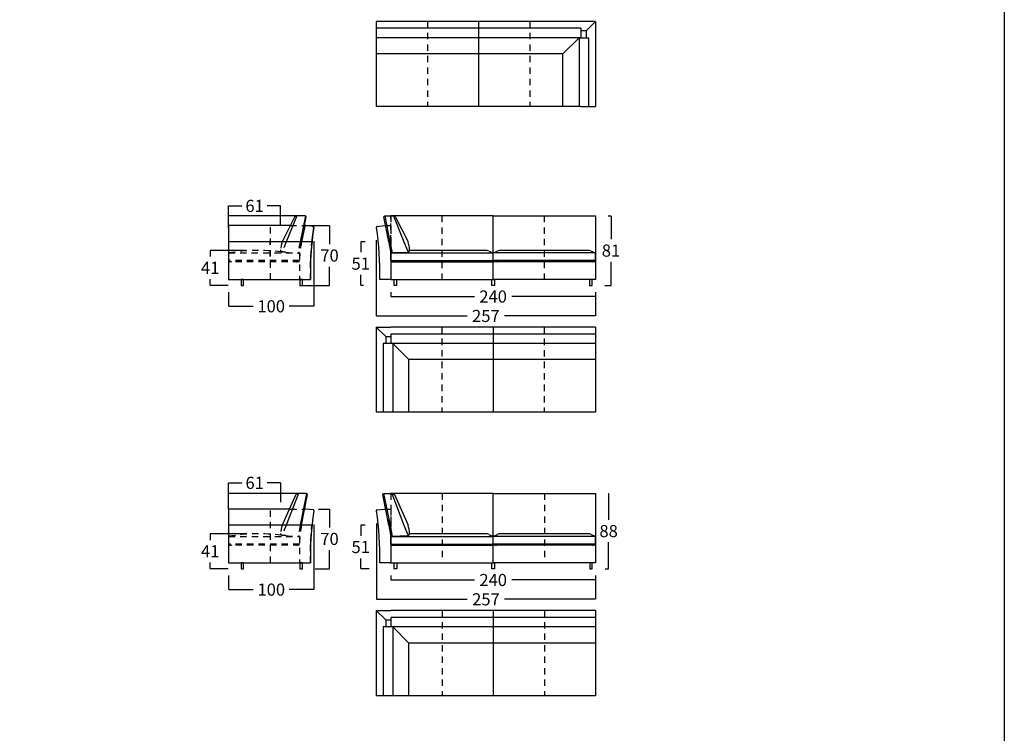
# Model space of a CAD drawing. Units: millimetres. Extents: x 0 to 3532, y 0 to 329.
# Drawn here: x 2657 to 2772, y 164 to 248 of the extents above; entities that cross this region are included whole.
import ezdxf

# ---------------------------------------------------------------- set-up
doc = ezdxf.new("R2010")
doc.units = ezdxf.units.MM
doc.header["$MEASUREMENT"] = 0
doc.linetypes.add('JIS_02_0.7', pattern=[1.35, 0.75, -0.6])
for name, color, linetype, true_color in [('costuras piel', 1, 'JIS_02_0.7', 0xff0000), ('COTAS', 7, 'Continuous', 0x000000), ('Lineas_ocultas', 5, 'JIS_02_0.7', 0x0000ff)]:
    doc.layers.add(name, color=color, linetype=linetype, true_color=true_color)
doc.styles.add('ArialMT', font='arial.ttf')
doc.dimstyles.new('Esquema', dxfattribs={"dimscale": 0.3, "dimtxt": 4.75, "dimasz": 0.05, "dimexe": 0, "dimexo": 5, "dimgap": 2, "dimtad": 0, "dimtih": 1, "dimtoh": 1, "dimdec": 0, "dimlfac": 10, "dimzin": 1, "dimdsep": 46, "dimtxsty": 'ArialMT', "dimcen": 1.5, "dimadec": 0, "dimazin": 0, "dimtfac": 1, "dimtdec": 4, "dimtix": 1, "dimtmove": 1, "dimatfit": 3, "dimfxl": 0, "dimtolj": 1, "dimtzin": 1, "dimarcsym": 0})

# ---------------------------------------------------------------- blocks, each defined once
blk = doc.blocks.new('*D198')
at = {"layer": 'COTAS', "color": 0, "lineweight": -2}
for p, q in [((2725.89, 192.48), (2725.93, 192.48)), ((2725.93, 192.46), (2725.93, 189.38)), ((2725.93, 183.64), (2725.93, 186.73)), ((2725.51, 183.63), (2725.93, 183.63))]:
    blk.add_line(p, q, dxfattribs=at)
at = {"layer": 'COTAS', "color": 0}
for points in [[(2725.93, 192.46), (2725.93, 192.46), (2725.93, 192.48)], [(2725.93, 183.64), (2725.93, 183.64), (2725.93, 183.63)]]:
    blk.add_solid(points, dxfattribs=at)
at = {"layer": 'Defpoints', "color": 0}
for p in [(2724.39, 192.48), (2724.01, 183.63), (2725.93, 183.63)]:
    blk.add_point(p, dxfattribs=at)
at = {"layer": 'COTAS', "color": 0, "insert": (2725.93, 188.05), "char_height": 1.425, "attachment_point": 5, "style": 'ArialMT'}
blk.add_mtext('\\A1;88', dxfattribs=at)
blk = doc.blocks.new('*D199')
at = {"layer": 'COTAS', "color": 0, "lineweight": -2}
for p, q in [((2725.88, 225.04), (2726.21, 225.04)), ((2726.21, 225.03), (2726.21, 222.3)), ((2726.21, 216.91), (2726.21, 219.64)), ((2725.5, 216.89), (2726.21, 216.89))]:
    blk.add_line(p, q, dxfattribs=at)
at = {"layer": 'COTAS', "color": 0}
for points in [[(2726.22, 225.03), (2726.21, 225.03), (2726.21, 225.04)], [(2726.21, 216.91), (2726.22, 216.91), (2726.21, 216.89)]]:
    blk.add_solid(points, dxfattribs=at)
at = {"layer": 'Defpoints', "color": 0}
for p in [(2724.38, 225.04), (2724, 216.89), (2726.21, 216.89)]:
    blk.add_point(p, dxfattribs=at)
at = {"layer": 'COTAS', "color": 0, "insert": (2726.21, 220.97), "char_height": 1.425, "attachment_point": 5, "style": 'ArialMT'}
blk.add_mtext('\\A1;81', dxfattribs=at)
blk = doc.blocks.new('*D284')
at = {"layer": 'COTAS', "color": 0, "lineweight": -2}
for p, q in [((2681.35, 223.6), (2681.35, 226.22)), ((2681.37, 226.22), (2682.92, 226.22)), ((2687.44, 226.22), (2685.89, 226.22)), ((2687.45, 223.95), (2687.45, 226.22))]:
    blk.add_line(p, q, dxfattribs=at)
at = {"layer": 'COTAS', "color": 0}
for points in [[(2681.37, 226.23), (2681.37, 226.22), (2681.35, 226.22)], [(2687.44, 226.22), (2687.44, 226.23), (2687.45, 226.22)]]:
    blk.add_solid(points, dxfattribs=at)
at = {"layer": 'Defpoints', "color": 0}
for p in [(2681.35, 226.22), (2681.35, 222.1), (2687.45, 222.45)]:
    blk.add_point(p, dxfattribs=at)
at = {"layer": 'COTAS', "color": 0, "insert": (2684.4, 226.22), "char_height": 1.425, "attachment_point": 5, "style": 'ArialMT'}
blk.add_mtext('\\A1;61', dxfattribs=at)
blk = doc.blocks.new('*D285')
at = {"layer": 'COTAS', "color": 0, "lineweight": -2}
for p, q in [((2700.38, 216.09), (2700.38, 215.58)), ((2724.38, 216.09), (2724.38, 215.58)), ((2700.4, 215.58), (2710.2, 215.58)), ((2724.37, 215.58), (2714.57, 215.58))]:
    blk.add_line(p, q, dxfattribs=at)
at = {"layer": 'COTAS', "color": 0}
for points in [[(2700.4, 215.58), (2700.4, 215.57), (2700.38, 215.58)], [(2724.37, 215.57), (2724.37, 215.58), (2724.38, 215.58)]]:
    blk.add_solid(points, dxfattribs=at)
at = {"layer": 'Defpoints', "color": 0}
for p in [(2700.38, 217.59), (2724.38, 217.59), (2700.38, 215.58)]:
    blk.add_point(p, dxfattribs=at)
at = {"layer": 'COTAS', "color": 0, "insert": (2712.38, 215.58), "char_height": 1.425, "attachment_point": 5, "style": 'ArialMT'}
blk.add_mtext('\\A1;240', dxfattribs=at)
blk = doc.blocks.new('*D286')
at = {"layer": 'COTAS', "color": 0, "lineweight": -2}
for p, q in [((2683.44, 221), (2679.19, 221)), ((2679.19, 220.98), (2679.19, 220.26)), ((2679.19, 216.91), (2679.19, 217.63)), ((2681.31, 216.89), (2679.19, 216.89))]:
    blk.add_line(p, q, dxfattribs=at)
at = {"layer": 'COTAS', "color": 0}
for points in [[(2679.19, 220.98), (2679.19, 220.98), (2679.19, 221)], [(2679.19, 216.91), (2679.19, 216.91), (2679.19, 216.89)]]:
    blk.add_solid(points, dxfattribs=at)
at = {"layer": 'Defpoints', "color": 0}
for p in [(2684.94, 221), (2679.19, 216.89), (2682.81, 216.89)]:
    blk.add_point(p, dxfattribs=at)
at = {"layer": 'COTAS', "color": 0, "insert": (2679.19, 218.95), "char_height": 1.425, "attachment_point": 5, "style": 'ArialMT'}
blk.add_mtext('\\A1;41', dxfattribs=at)
blk = doc.blocks.new('*D287')
at = {"layer": 'COTAS', "color": 0, "lineweight": -2}
for p, q in [((2691.35, 222.08), (2691.35, 214.44)), ((2681.35, 216.09), (2681.35, 214.44)), ((2681.37, 214.44), (2684.25, 214.44)), ((2691.34, 214.44), (2688.46, 214.44))]:
    blk.add_line(p, q, dxfattribs=at)
at = {"layer": 'COTAS', "color": 0}
for points in [[(2681.37, 214.44), (2681.37, 214.44), (2681.35, 214.44)], [(2691.34, 214.44), (2691.34, 214.44), (2691.35, 214.44)]]:
    blk.add_solid(points, dxfattribs=at)
at = {"layer": 'Defpoints', "color": 0}
for p in [(2691.35, 223.58), (2681.35, 217.59), (2691.35, 214.44)]:
    blk.add_point(p, dxfattribs=at)
at = {"layer": 'COTAS', "color": 0, "insert": (2686.35, 214.44), "char_height": 1.425, "attachment_point": 5, "style": 'ArialMT'}
blk.add_mtext('\\A1;100', dxfattribs=at)
blk = doc.blocks.new('*D288')
at = {"layer": 'COTAS', "color": 0, "lineweight": -2}
for p, q in [((2690.08, 223.9), (2693.19, 223.9)), ((2693.19, 223.88), (2693.19, 221.72)), ((2693.19, 216.91), (2693.19, 219.07)), ((2689.67, 216.89), (2693.19, 216.89))]:
    blk.add_line(p, q, dxfattribs=at)
at = {"layer": 'COTAS', "color": 0}
for points in [[(2693.19, 223.88), (2693.18, 223.88), (2693.19, 223.9)], [(2693.18, 216.91), (2693.19, 216.91), (2693.19, 216.89)]]:
    blk.add_solid(points, dxfattribs=at)
at = {"layer": 'Defpoints', "color": 0}
for p in [(2688.58, 223.9), (2688.17, 216.89), (2693.19, 216.89)]:
    blk.add_point(p, dxfattribs=at)
at = {"layer": 'COTAS', "color": 0, "insert": (2693.19, 220.39), "char_height": 1.425, "attachment_point": 5, "style": 'ArialMT'}
blk.add_mtext('\\A1;70', dxfattribs=at)
blk = doc.blocks.new('*D289')
at = {"layer": 'COTAS', "color": 0, "lineweight": -2}
for p, q in [((2697.38, 221.99), (2696.85, 221.99)), ((2696.85, 221.98), (2696.85, 220.77)), ((2696.85, 216.91), (2696.85, 218.12)), ((2697.18, 216.89), (2696.85, 216.89))]:
    blk.add_line(p, q, dxfattribs=at)
at = {"layer": 'COTAS', "color": 0}
for points in [[(2696.85, 221.98), (2696.85, 221.98), (2696.85, 221.99)], [(2696.85, 216.91), (2696.85, 216.91), (2696.85, 216.89)]]:
    blk.add_solid(points, dxfattribs=at)
at = {"layer": 'Defpoints', "color": 0}
for p in [(2696.85, 221.99), (2698.88, 221.99), (2698.68, 216.89)]:
    blk.add_point(p, dxfattribs=at)
at = {"layer": 'COTAS', "color": 0, "insert": (2696.85, 219.44), "char_height": 1.425, "attachment_point": 5, "style": 'ArialMT'}
blk.add_mtext('\\A1;51', dxfattribs=at)
blk = doc.blocks.new('*D290')
at = {"layer": 'COTAS', "color": 0, "lineweight": -2}
for p, q in [((2698.68, 222.19), (2698.68, 213.3)), ((2724.38, 216.09), (2724.38, 213.3)), ((2698.7, 213.3), (2709.35, 213.3)), ((2724.37, 213.3), (2713.72, 213.3))]:
    blk.add_line(p, q, dxfattribs=at)
at = {"layer": 'COTAS', "color": 0}
for points in [[(2698.7, 213.31), (2698.7, 213.3), (2698.68, 213.3)], [(2724.37, 213.3), (2724.37, 213.31), (2724.38, 213.3)]]:
    blk.add_solid(points, dxfattribs=at)
at = {"layer": 'Defpoints', "color": 0}
for p in [(2698.68, 223.69), (2724.38, 217.59), (2724.38, 213.3)]:
    blk.add_point(p, dxfattribs=at)
at = {"layer": 'COTAS', "color": 0, "insert": (2711.53, 213.3), "char_height": 1.425, "attachment_point": 5, "style": 'ArialMT'}
blk.add_mtext('\\A1;257', dxfattribs=at)
blk = doc.blocks.new('*D379')
at = {"layer": 'COTAS', "color": 0, "lineweight": -2}
for p, q in [((2697.39, 188.73), (2696.85, 188.73)), ((2696.85, 188.71), (2696.85, 187.51)), ((2696.85, 183.64), (2696.85, 184.85)), ((2697.85, 183.63), (2696.85, 183.63))]:
    blk.add_line(p, q, dxfattribs=at)
at = {"layer": 'COTAS', "color": 0}
for points in [[(2696.86, 188.71), (2696.85, 188.71), (2696.85, 188.73)], [(2696.85, 183.64), (2696.86, 183.64), (2696.85, 183.63)]]:
    blk.add_solid(points, dxfattribs=at)
at = {"layer": 'Defpoints', "color": 0}
for p in [(2696.85, 188.73), (2698.89, 188.73), (2699.35, 183.63)]:
    blk.add_point(p, dxfattribs=at)
at = {"layer": 'COTAS', "color": 0, "insert": (2696.85, 186.18), "char_height": 1.425, "attachment_point": 5, "style": 'ArialMT'}
blk.add_mtext('\\A1;51', dxfattribs=at)
blk = doc.blocks.new('*D380')
at = {"layer": 'COTAS', "color": 0, "lineweight": -2}
for p, q in [((2691.91, 190.63), (2693.19, 190.63)), ((2693.19, 190.62), (2693.19, 188.46)), ((2693.19, 183.64), (2693.19, 185.8)), ((2691.51, 183.63), (2693.19, 183.63))]:
    blk.add_line(p, q, dxfattribs=at)
at = {"layer": 'COTAS', "color": 0}
for points in [[(2693.19, 190.62), (2693.19, 190.62), (2693.19, 190.63)], [(2693.19, 183.64), (2693.19, 183.64), (2693.19, 183.63)]]:
    blk.add_solid(points, dxfattribs=at)
at = {"layer": 'Defpoints', "color": 0}
for p in [(2690.41, 190.63), (2690.01, 183.63), (2693.19, 183.63)]:
    blk.add_point(p, dxfattribs=at)
at = {"layer": 'COTAS', "color": 0, "insert": (2693.19, 187.13), "char_height": 1.425, "attachment_point": 5, "style": 'ArialMT'}
blk.add_mtext('\\A1;70', dxfattribs=at)
blk = doc.blocks.new('*D381')
at = {"layer": 'COTAS', "color": 0, "lineweight": -2}
for p, q in [((2700.39, 182.83), (2700.39, 182.31)), ((2724.39, 182.83), (2724.39, 182.31)), ((2700.4, 182.31), (2710.2, 182.31)), ((2724.37, 182.31), (2714.57, 182.31))]:
    blk.add_line(p, q, dxfattribs=at)
at = {"layer": 'COTAS', "color": 0}
for points in [[(2700.4, 182.31), (2700.4, 182.31), (2700.39, 182.31)], [(2724.37, 182.31), (2724.37, 182.31), (2724.39, 182.31)]]:
    blk.add_solid(points, dxfattribs=at)
at = {"layer": 'Defpoints', "color": 0}
for p in [(2700.39, 184.33), (2724.39, 184.33), (2700.39, 182.31)]:
    blk.add_point(p, dxfattribs=at)
at = {"layer": 'COTAS', "color": 0, "insert": (2712.39, 182.31), "char_height": 1.425, "attachment_point": 5, "style": 'ArialMT'}
blk.add_mtext('\\A1;240', dxfattribs=at)
blk = doc.blocks.new('*D382')
at = {"layer": 'COTAS', "color": 0, "lineweight": -2}
for p, q in [((2691.36, 188.81), (2691.36, 181.18)), ((2681.36, 182.83), (2681.36, 181.18)), ((2681.37, 181.18), (2684.25, 181.18)), ((2691.34, 181.18), (2688.46, 181.18))]:
    blk.add_line(p, q, dxfattribs=at)
at = {"layer": 'COTAS', "color": 0}
for points in [[(2681.37, 181.18), (2681.37, 181.17), (2681.36, 181.18)], [(2691.34, 181.17), (2691.34, 181.18), (2691.36, 181.18)]]:
    blk.add_solid(points, dxfattribs=at)
at = {"layer": 'Defpoints', "color": 0}
for p in [(2691.36, 190.31), (2681.36, 184.33), (2691.36, 181.18)]:
    blk.add_point(p, dxfattribs=at)
at = {"layer": 'COTAS', "color": 0, "insert": (2686.36, 181.18), "char_height": 1.425, "attachment_point": 5, "style": 'ArialMT'}
blk.add_mtext('\\A1;100', dxfattribs=at)
blk = doc.blocks.new('*D383')
at = {"layer": 'COTAS', "color": 0, "lineweight": -2}
for p, q in [((2683.44, 187.73), (2679.19, 187.73)), ((2679.19, 187.72), (2679.19, 187)), ((2679.19, 183.64), (2679.19, 184.37)), ((2681.31, 183.63), (2679.19, 183.63))]:
    blk.add_line(p, q, dxfattribs=at)
at = {"layer": 'COTAS', "color": 0}
for points in [[(2679.2, 187.72), (2679.19, 187.72), (2679.19, 187.73)], [(2679.19, 183.64), (2679.2, 183.64), (2679.19, 183.63)]]:
    blk.add_solid(points, dxfattribs=at)
at = {"layer": 'Defpoints', "color": 0}
for p in [(2684.94, 187.73), (2679.19, 183.63), (2682.81, 183.63)]:
    blk.add_point(p, dxfattribs=at)
at = {"layer": 'COTAS', "color": 0, "insert": (2679.19, 185.68), "char_height": 1.425, "attachment_point": 5, "style": 'ArialMT'}
blk.add_mtext('\\A1;41', dxfattribs=at)
blk = doc.blocks.new('*D384')
at = {"layer": 'COTAS', "color": 0, "lineweight": -2}
for p, q in [((2681.36, 191.08), (2681.36, 193.71)), ((2681.37, 193.71), (2682.92, 193.71)), ((2687.44, 193.71), (2685.89, 193.71)), ((2687.46, 191.44), (2687.46, 193.71))]:
    blk.add_line(p, q, dxfattribs=at)
at = {"layer": 'COTAS', "color": 0}
for points in [[(2681.37, 193.71), (2681.37, 193.71), (2681.36, 193.71)], [(2687.44, 193.71), (2687.44, 193.71), (2687.46, 193.71)]]:
    blk.add_solid(points, dxfattribs=at)
at = {"layer": 'Defpoints', "color": 0}
for p in [(2681.36, 193.71), (2681.36, 189.58), (2687.46, 189.94)]:
    blk.add_point(p, dxfattribs=at)
at = {"layer": 'COTAS', "color": 0, "insert": (2684.41, 193.71), "char_height": 1.425, "attachment_point": 5, "style": 'ArialMT'}
blk.add_mtext('\\A1;61', dxfattribs=at)
blk = doc.blocks.new('*D385')
at = {"layer": 'COTAS', "color": 0, "lineweight": -2}
for p, q in [((2698.69, 188.92), (2698.69, 180.04)), ((2724.39, 182.83), (2724.39, 180.04)), ((2698.7, 180.04), (2709.35, 180.04)), ((2724.37, 180.04), (2713.72, 180.04))]:
    blk.add_line(p, q, dxfattribs=at)
at = {"layer": 'COTAS', "color": 0}
for points in [[(2698.7, 180.04), (2698.7, 180.04), (2698.69, 180.04)], [(2724.37, 180.04), (2724.37, 180.04), (2724.39, 180.04)]]:
    blk.add_solid(points, dxfattribs=at)
at = {"layer": 'Defpoints', "color": 0}
for p in [(2698.69, 190.42), (2724.39, 184.33), (2724.39, 180.04)]:
    blk.add_point(p, dxfattribs=at)
at = {"layer": 'COTAS', "color": 0, "insert": (2711.54, 180.04), "char_height": 1.425, "attachment_point": 5, "style": 'ArialMT'}
blk.add_mtext('\\A1;257', dxfattribs=at)

msp = doc.modelspace()

# ---------------------------------------------------------------- linework, layer by layer
for p, q in [((2698.68, 247.88), (2698.68, 237.88)), ((2722.68, 247.88), (2698.68, 247.88)), ((2710.68, 247.88), (2710.68, 237.88)), ((2724.39, 247.88), (2722.69, 247.88)), ((2723.29, 246.78), (2724.39, 247.88)), ((2724.39, 247.88), (2724.39, 237.88)), ((2722.68, 247.08), (2698.68, 247.08)), ((2723.29, 246.78), (2722.69, 246.78)), ((2723.29, 246.78), (2723.29, 245.96)), ((2722.68, 245.96), (2698.68, 245.96)), ((2720.57, 244.07), (2722.46, 245.96)), ((2720.58, 244.07), (2698.68, 244.07)), ((2720.57, 237.88), (2720.57, 244.07)), ((2722.68, 237.88), (2698.68, 237.88)), ((2722.69, 237.88), (2724.39, 237.88)), ((2689.34, 225.04), (2681.35, 225.04)), ((2689.09, 224.9), (2687.62, 221.99)), ((2689.34, 225.04), (2688.12, 221.99)), ((2689.28, 225.04), (2689.09, 224.9)), ((2690.36, 225.04), (2689.28, 225.04)), ((2690.36, 225.04), (2689.75, 221.99)), ((2689.89, 221.99), (2690.46, 224.93)), ((2690.46, 224.93), (2690.36, 225.04)), ((2699.58, 224.93), (2699.68, 225.04)), ((2700.15, 221.99), (2699.58, 224.93)), ((2699.68, 225.04), (2700.28, 221.99)), ((2699.68, 225.04), (2700.28, 221.99)), ((2699.68, 225.04), (2700.76, 225.04)), ((2700.69, 225.04), (2701.92, 221.99)), ((2700.69, 225.04), (2701.92, 221.99)), ((2700.76, 225.04), (2700.95, 224.9)), ((2700.95, 224.9), (2702.42, 221.99)), ((2688.58, 223.9), (2681.35, 223.9)), ((2681.35, 223.9), (2681.35, 217.59)), ((2690.3, 223.83), (2689.89, 221.99)), ((2690.41, 223.9), (2690.26, 223.9)), ((2690.41, 223.9), (2690.3, 223.83)), ((2691.27, 223.8), (2690.41, 223.9)), ((2691.27, 223.8), (2690.41, 223.9)), ((2691.13, 221.95), (2691.35, 223.69)), ((2691.35, 223.69), (2691.27, 223.8)), ((2698.77, 223.8), (2699.63, 223.9)), ((2699.63, 223.9), (2699.78, 223.9)), ((2691.13, 221.99), (2681.35, 221.99)), ((2681.35, 221.99), (2681.35, 217.59)), ((2690.01, 222.63), (2689.88, 222)), ((2700.03, 222.63), (2700.15, 222)), ((2700.15, 222), (2700.39, 220.81)), ((2700.28, 221.99), (2700.54, 220.69)), ((2701.92, 221.99), (2702.4, 220.8)), ((2712.38, 217.59), (2712.38, 221.89)), ((2712.38, 217.59), (2712.38, 221.89)), ((2712.38, 217.59), (2712.38, 221.89)), ((2712.38, 217.59), (2712.38, 221.89)), ((2700.38, 220.69), (2712.38, 220.69)), ((2700.38, 219.79), (2700.38, 220.69)), ((2700.38, 220.68), (2700.38, 217.59)), ((2711.49, 220.99), (2702.59, 220.99)), ((2712.38, 219.79), (2712.38, 220.69)), ((2712.38, 219.79), (2712.38, 220.69)), ((2712.38, 219.79), (2712.38, 220.69)), ((2724.38, 220.69), (2712.38, 220.69)), ((2712.38, 219.79), (2712.38, 220.69)), ((2723.49, 220.99), (2713.28, 220.99)), ((2724.38, 219.79), (2724.38, 220.69)), ((2700.38, 219.79), (2712.38, 219.79)), ((2700.38, 219.64), (2712.38, 219.64)), ((2724.38, 219.79), (2712.38, 219.79)), ((2724.38, 219.64), (2712.38, 219.64)), ((2681.35, 217.59), (2690.96, 217.59)), ((2681.35, 217.59), (2681.56, 217.59)), ((2681.56, 217.59), (2690.96, 217.59)), ((2700.38, 217.59), (2699.08, 217.59)), ((2699.78, 210.89), (2698.68, 211.99)), ((2698.68, 211.99), (2698.68, 201.99)), ((2698.68, 211.99), (2700.38, 211.99)), ((2724.38, 211.99), (2700.38, 211.99)), ((2712.38, 211.99), (2712.38, 201.99)), ((2724.38, 211.99), (2724.38, 201.99)), ((2699.78, 210.89), (2699.78, 210.07)), ((2699.78, 210.89), (2700.38, 210.89)), ((2724.38, 211.18), (2700.38, 211.18)), ((2724.38, 210.06), (2700.38, 210.06)), ((2702.49, 208.17), (2700.6, 210.06)), ((2724.38, 208.17), (2702.49, 208.17)), ((2702.49, 201.99), (2702.49, 208.17)), ((2700.38, 201.99), (2698.68, 201.99)), ((2724.38, 201.99), (2700.38, 201.99)), ((2689.54, 192.48), (2681.36, 192.48)), ((2689.23, 192.33), (2687.62, 188.73)), ((2689.54, 192.48), (2688.12, 188.73)), ((2689.42, 192.48), (2689.23, 192.33)), ((2690.5, 192.48), (2689.42, 192.48)), ((2690.5, 192.48), (2689.75, 188.73)), ((2689.89, 188.73), (2690.6, 192.36)), ((2690.6, 192.36), (2690.5, 192.48)), ((2699.44, 192.36), (2699.54, 192.48)), ((2700.15, 188.73), (2699.44, 192.36)), ((2699.54, 192.48), (2700.29, 188.73)), ((2699.54, 192.48), (2700.62, 192.48)), ((2700.5, 192.48), (2701.92, 188.73)), ((2700.62, 192.48), (2700.81, 192.33)), ((2700.81, 192.33), (2702.42, 188.73)), ((2688.58, 190.63), (2681.36, 190.63)), ((2681.36, 190.63), (2681.36, 184.33)), ((2690.41, 190.63), (2690.26, 190.63)), ((2691.27, 190.54), (2690.41, 190.63)), ((2698.77, 190.54), (2699.63, 190.63)), ((2699.63, 190.63), (2699.78, 190.63)), ((2691.13, 188.73), (2681.36, 188.73)), ((2681.36, 188.73), (2681.36, 184.33)), ((2700.03, 189.37), (2700.16, 188.73)), ((2700.16, 188.73), (2700.39, 187.54)), ((2700.29, 188.73), (2700.55, 187.43)), ((2701.92, 188.73), (2702.4, 187.53)), ((2712.39, 184.33), (2712.39, 188.63)), ((2712.39, 184.33), (2712.39, 188.63)), ((2712.39, 184.33), (2712.39, 188.63)), ((2712.39, 184.33), (2712.39, 188.63)), ((2700.39, 187.43), (2712.39, 187.43)), ((2700.39, 186.53), (2700.39, 187.43)), ((2700.39, 187.41), (2700.39, 184.33)), ((2711.49, 187.73), (2702.59, 187.73)), ((2712.39, 186.53), (2712.39, 187.43)), ((2712.39, 186.53), (2712.39, 187.43)), ((2712.39, 186.53), (2712.39, 187.43)), ((2724.39, 187.43), (2712.39, 187.43)), ((2712.39, 186.53), (2712.39, 187.43)), ((2723.49, 187.73), (2713.28, 187.73)), ((2724.39, 186.53), (2724.39, 187.43)), ((2700.39, 186.53), (2712.39, 186.53)), ((2700.39, 186.38), (2712.39, 186.38)), ((2724.39, 186.53), (2712.39, 186.53)), ((2724.39, 186.38), (2712.39, 186.38)), ((2681.36, 184.33), (2681.56, 184.33)), ((2681.36, 184.33), (2690.96, 184.33)), ((2681.56, 184.33), (2690.96, 184.33)), ((2700.39, 184.33), (2699.08, 184.33)), ((2698.68, 178.72), (2700.38, 178.72)), ((2698.68, 178.72), (2698.68, 168.72)), ((2699.78, 177.62), (2698.68, 178.72)), ((2724.39, 178.72), (2700.39, 178.72)), ((2724.39, 177.91), (2700.39, 177.91)), ((2712.39, 178.72), (2712.39, 168.72)), ((2724.39, 178.72), (2724.39, 168.72)), ((2699.78, 177.62), (2700.38, 177.62)), ((2699.78, 177.62), (2699.78, 176.8)), ((2724.39, 176.8), (2700.39, 176.8)), ((2702.5, 174.91), (2700.61, 176.8)), ((2724.39, 174.91), (2702.49, 174.91)), ((2702.5, 168.72), (2702.5, 174.91)), ((2700.38, 168.72), (2698.68, 168.72)), ((2724.39, 168.72), (2700.39, 168.72))]:
    msp.add_line(p, q)
for points in [[(2541.35, 0), (2772.35, 0), (2772.35, 328.62), (2541.35, 328.62)], [(2712.38, 225.04), (2724.38, 225.04), (2724.38, 217.59), (2712.38, 217.59)], [(2682.81, 216.89), (2683.11, 216.89), (2683.11, 217.59), (2682.81, 217.59)], [(2689.71, 216.89), (2690.01, 216.89), (2690.01, 217.59), (2689.71, 217.59)], [(2701.06, 216.89), (2700.76, 216.89), (2700.76, 217.59), (2701.06, 217.59)], [(2712.53, 216.88), (2712.23, 216.88), (2712.23, 217.58), (2712.53, 217.58)], [(2723.7, 216.89), (2724, 216.89), (2724, 217.59), (2723.7, 217.59)], [(2712.39, 192.48), (2724.39, 192.48), (2724.39, 184.33), (2712.39, 184.33)], [(2682.81, 183.63), (2683.11, 183.63), (2683.11, 184.33), (2682.81, 184.33)], [(2689.71, 183.63), (2690.01, 183.63), (2690.01, 184.33), (2689.71, 184.33)], [(2701.07, 183.63), (2700.77, 183.63), (2700.77, 184.33), (2701.07, 184.33)], [(2712.54, 183.61), (2712.24, 183.61), (2712.24, 184.31), (2712.54, 184.31)], [(2723.71, 183.63), (2724.01, 183.63), (2724.01, 184.33), (2723.71, 184.33)]]:
    msp.add_lwpolyline(points, close=True)
for points in [[(2722.46, 245.96), (2723.58, 245.96)], [(2722.46, 245.96), (2722.68, 245.96)], [(2681.35, 223.9), (2681.35, 225.04)], [(2700.38, 220.69), (2700.38, 217.59), (2712.38, 217.59), (2712.38, 225.04), (2700.38, 225.04)], [(2700.49, 220.73), (2702.4, 220.8)], [(2700.6, 210.06), (2699.49, 210.07)], [(2700.6, 210.06), (2700.38, 210.06)], [(2681.36, 190.63), (2681.36, 192.48)], [(2700.39, 187.43), (2700.39, 184.33), (2712.39, 184.33), (2712.39, 192.48), (2700.39, 192.48)], [(2700.49, 187.46), (2702.4, 187.53)], [(2700.61, 176.8), (2699.49, 176.8)], [(2700.61, 176.8), (2700.39, 176.8)]]:
    msp.add_lwpolyline(points)
for centre, radius, start, end in [((2722.7, 218.58), 31.76, 170.7465, 181.7758), ((2691.26, 223.7), 0.1, 350.4421, 83.729), ((2698.78, 223.7), 0.1, 96.271, 189.5579), ((2667.34, 218.58), 31.76, 358.2242, 9.2535), ((2724.01, 218.47), 33.06, 173.8852, 181.5223), ((2795.36, 238.49), 96.63, 189.8311, 190.6144), ((2695.54, 220.33), 7.08, 5.8361, 13.5989), ((2700.49, 220.83), 0.1, 191.6177, 273.1112), ((2702.39, 221), 0.2, 272.047, 300.1439), ((2702.39, 221), 0.2, 300.1439, 15.7958), ((2711.49, 219.99), 1, 65.9632, 90), ((2728.07, 257.17), 39.7, 245.9632, 246.7304), ((2696.7, 257.17), 39.7, 293.2696, 294.0368), ((2713.28, 219.99), 1, 90, 114.0368), ((2723.49, 219.99), 1, 65.9632, 90), ((2740.07, 257.17), 39.7, 245.9632, 246.7304), ((2703.63, 227.05), 7.95, 245.8898, 248.6913), ((2709.14, 227.05), 7.95, 291.3087, 294.1102), ((2709.14, 227.05), 7.95, 291.3087, 294.1102), ((2715.63, 227.05), 7.95, 245.8898, 248.6913), ((2715.63, 227.05), 7.95, 245.8898, 248.6913), ((2721.14, 227.05), 7.95, 291.3087, 294.1102), ((2722.7, 185.31), 31.76, 170.7465, 181.7758), ((2691.26, 190.44), 0.1, 350.4421, 83.729), ((2698.78, 190.44), 0.1, 96.271, 189.5579), ((2667.34, 185.31), 31.76, 358.2242, 9.2535), ((2724.01, 185.21), 33.06, 173.8852, 181.5223), ((2795.36, 205.23), 96.63, 189.8311, 190.6144), ((2695.54, 187.06), 7.08, 5.8361, 13.5989), ((2700.49, 187.56), 0.1, 191.6177, 273.1112), ((2702.39, 187.73), 0.2, 272.047, 300.1439), ((2702.39, 187.73), 0.2, 300.1439, 15.7958), ((2711.49, 186.73), 1, 65.9632, 90), ((2728.07, 223.9), 39.7, 245.9632, 246.7304), ((2696.7, 223.9), 39.7, 293.2696, 294.0368), ((2713.28, 186.73), 1, 90, 114.0368), ((2723.49, 186.73), 1, 65.9632, 90), ((2740.07, 223.9), 39.7, 245.9632, 246.7304), ((2703.63, 193.78), 7.95, 245.8898, 248.6913), ((2709.14, 193.78), 7.95, 291.3087, 294.1102), ((2709.14, 193.78), 7.95, 291.3087, 294.1102), ((2715.63, 193.78), 7.95, 245.8898, 248.6913), ((2715.63, 193.78), 7.95, 245.8898, 248.6913), ((2721.14, 193.78), 7.95, 291.3087, 294.1102)]:
    msp.add_arc(centre, radius, start, end)
for points in [[(2722.68, 247.08), (2722.68, 246.52), (2722.68, 245.96)], [(2722.46, 245.96), (2722.57, 245.96), (2722.68, 245.96)], [(2722.46, 245.96), (2722.46, 241.92), (2722.46, 237.88)], [(2723.58, 245.96), (2723.58, 241.92), (2723.58, 237.88)], [(2700.38, 211.18), (2700.38, 210.62), (2700.38, 210.06)], [(2699.49, 210.07), (2699.49, 206.03), (2699.49, 201.99)], [(2700.6, 210.06), (2700.49, 210.06), (2700.38, 210.06)], [(2700.6, 210.06), (2700.6, 206.02), (2700.61, 201.98)], [(2700.39, 177.91), (2700.39, 177.36), (2700.39, 176.8)], [(2699.49, 176.8), (2699.49, 172.76), (2699.49, 168.72)], [(2700.61, 176.8), (2700.5, 176.8), (2700.39, 176.8)], [(2700.61, 176.8), (2700.61, 172.76), (2700.61, 168.72)]]:
    msp.add_open_spline(points, degree=2)
at = {"layer": 'costuras piel'}
for p, q in [((2704.68, 247.88), (2704.68, 237.88)), ((2716.68, 247.88), (2716.68, 237.88)), ((2706.38, 225.04), (2706.38, 217.59)), ((2718.38, 225.04), (2718.38, 217.59)), ((2686.26, 217.59), (2686.24, 221.99)), ((2706.38, 211.99), (2706.38, 201.99)), ((2718.38, 211.99), (2718.38, 201.99)), ((2706.39, 192.48), (2706.39, 184.33)), ((2718.39, 192.48), (2718.39, 184.33)), ((2686.26, 184.33), (2686.25, 188.73)), ((2706.39, 178.72), (2706.39, 168.72)), ((2718.39, 178.72), (2718.39, 168.72))]:
    msp.add_line(p, q, dxfattribs=at)
for points in [[(2686.26, 217.59), (2686.26, 223.9)], [(2686.26, 184.33), (2686.26, 190.63)]]:
    msp.add_lwpolyline(points, dxfattribs=at)
at = {"layer": 'Lineas_ocultas'}
for p, q in [((2688.12, 221.99), (2687.64, 220.8)), ((2689.75, 221.99), (2689.49, 220.69)), ((2689.88, 222), (2689.65, 220.81)), ((2691.08, 221.56), (2691.13, 221.95)), ((2681.35, 220.69), (2689.66, 220.69)), ((2681.35, 220.69), (2681.35, 219.79)), ((2689.66, 220.69), (2689.65, 217.59)), ((2690.98, 220.19), (2691.08, 221.56)), ((2689.65, 219.79), (2681.35, 219.79)), ((2681.35, 219.54), (2681.35, 217.59)), ((2681.71, 219.64), (2681.45, 219.64)), ((2689.65, 219.64), (2681.71, 219.64)), ((2690.96, 217.59), (2690.98, 220.19)), ((2681.35, 217.59), (2690.96, 217.59)), ((2700.39, 192.48), (2700.37, 187.41)), ((2688.12, 188.73), (2687.64, 187.53)), ((2689.76, 188.73), (2689.5, 187.43)), ((2689.89, 188.73), (2689.65, 187.54)), ((2690.98, 186.93), (2691.08, 188.3)), ((2691.08, 188.3), (2691.13, 188.69)), ((2681.36, 187.43), (2681.36, 186.53)), ((2681.36, 187.43), (2689.66, 187.43)), ((2689.66, 187.43), (2689.65, 184.33)), ((2689.66, 186.53), (2681.36, 186.53)), ((2681.36, 186.28), (2681.36, 184.33)), ((2681.71, 186.38), (2681.46, 186.38)), ((2689.66, 186.38), (2681.71, 186.38)), ((2690.96, 184.33), (2690.98, 186.93)), ((2681.36, 184.33), (2690.96, 184.33))]:
    msp.add_line(p, q, dxfattribs=at)
for points in [[(2700.39, 225.04), (2700.37, 220.68)], [(2700.38, 220.69), (2700.38, 225.04)], [(2688.58, 223.9), (2690.26, 223.9)], [(2699.78, 223.9), (2700.38, 223.9), (2700.39, 220.69)], [(2688.58, 190.63), (2690.26, 190.63)], [(2699.78, 190.63), (2700.39, 190.63), (2700.39, 187.43)]]:
    msp.add_lwpolyline(points, dxfattribs=at)
for centre, radius, start, end in [((2694.5, 220.33), 7.08, 166.4011, 174.1639), ((2706.89, 219.11), 17.24, 170.3691, 178.222), ((2684.87, 200.57), 20.42, 82.4611, 99.9029), ((2687.65, 221), 0.2, 164.2042, 239.8561), ((2685.18, 185.37), 35.53, 85.3238, 86.1819), ((2687.65, 221), 0.2, 239.8561, 267.953), ((2689.76, 236.72), 16.05, 263.9736, 269.654), ((2689.55, 220.83), 0.1, 266.8888, 348.3823), ((2684.6, 227.05), 7.95, 245.8898, 248.6913), ((2681.45, 219.54), 0.1, 90, 180), ((2686.41, 227.05), 7.95, 291.3087, 294.1102), ((2694.5, 187.06), 7.08, 166.4011, 174.1639), ((2706.89, 185.84), 17.24, 170.3691, 178.222), ((2684.87, 167.31), 20.42, 82.4611, 99.9029), ((2687.65, 187.73), 0.2, 164.2042, 239.8561), ((2687.65, 187.73), 0.2, 239.8561, 267.953), ((2685.18, 152.11), 35.53, 85.3238, 86.1819), ((2689.77, 203.46), 16.05, 263.9736, 269.654), ((2689.55, 187.56), 0.1, 266.8888, 348.3823), ((2684.6, 193.78), 7.95, 245.8898, 248.6913), ((2681.46, 186.28), 0.1, 90, 180), ((2686.41, 193.78), 7.95, 291.3087, 294.1102)]:
    msp.add_arc(centre, radius, start, end, dxfattribs=at)

# ---------------------------------------------------------------- dimensions: what is measured, and where the dimension line sits
at = {"layer": 'COTAS'}
for base, p1, p2, picture, middle in [((2681.35, 226.22), (2687.45, 222.45), (2681.35, 222.1), '*D284', (2684.4, 226.22)), ((2691.35, 214.44), (2681.35, 217.59), (2691.35, 223.58), '*D287', (2686.35, 214.44)), ((2724.38, 213.3), (2698.68, 223.69), (2724.38, 217.59), '*D290', (2711.53, 213.3)), ((2681.36, 193.71), (2687.46, 189.94), (2681.36, 189.58), '*D384', (2684.41, 193.71)), ((2691.36, 181.18), (2681.36, 184.33), (2691.36, 190.31), '*D382', (2686.36, 181.18)), ((2724.39, 180.04), (2698.69, 190.42), (2724.39, 184.33), '*D385', (2711.54, 180.04))]:
    dim = msp.add_linear_dim(base=base, p1=p1, p2=p2, dimstyle='Esquema', dxfattribs=at)
    dim.commit()
    dim.dimension.update_dxf_attribs({"geometry": picture, "text_midpoint": middle})
for base, p1, p2, text, picture, middle in [((2726.21, 216.89), (2724.38, 225.04), (2724, 216.89), '81', '*D199', (2726.21, 220.97)), ((2725.93, 183.63), (2724.39, 192.48), (2724.01, 183.63), '88', '*D198', (2725.93, 188.05))]:
    dim = msp.add_linear_dim(base=base, p1=p1, p2=p2, angle=90, text=text, dimstyle='Esquema', dxfattribs=at)
    dim.commit()
    dim.dimension.update_dxf_attribs({"geometry": picture, "text_midpoint": middle})
for base, p1, p2, angle, picture, middle in [((2693.19, 216.89), (2688.58, 223.9), (2688.17, 216.89), 90, '*D288', (2693.19, 220.39)), ((2696.85, 221.99), (2698.68, 216.89), (2698.88, 221.99), 90, '*D289', (2696.85, 219.44)), ((2679.19, 216.89), (2684.94, 221), (2682.81, 216.89), 90, '*D286', (2679.19, 218.95)), ((2700.38, 215.58), (2724.38, 217.59), (2700.38, 217.59), 180, '*D285', (2712.38, 215.58)), ((2693.19, 183.63), (2690.41, 190.63), (2690.01, 183.63), 90, '*D380', (2693.19, 187.13)), ((2696.85, 188.73), (2699.35, 183.63), (2698.89, 188.73), 90, '*D379', (2696.85, 186.18)), ((2679.19, 183.63), (2684.94, 187.73), (2682.81, 183.63), 90, '*D383', (2679.19, 185.68)), ((2700.39, 182.31), (2724.39, 184.33), (2700.39, 184.33), 180, '*D381', (2712.39, 182.31))]:
    dim = msp.add_linear_dim(base=base, p1=p1, p2=p2, angle=angle, dimstyle='Esquema', dxfattribs=at)
    dim.commit()
    dim.dimension.update_dxf_attribs({"geometry": picture, "text_midpoint": middle})

doc.saveas('drawing.dxf')
